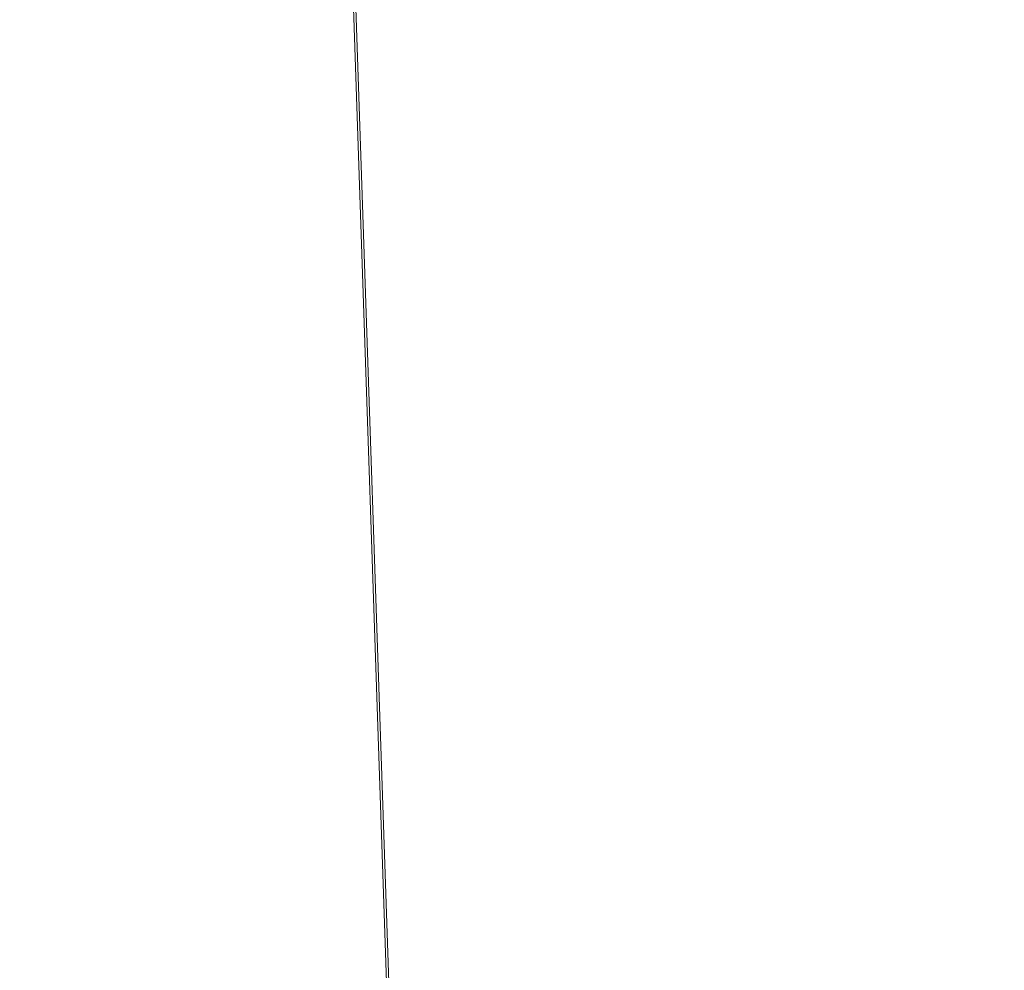
# Model space of a CAD drawing. Extents: x -575 to -275, y -198 to 102.
# Drawn here: x -485 to -480, y 2 to 7 of the extents above; entities that cross this region are included whole.
import ezdxf

# ---------------------------------------------------------------- set-up
doc = ezdxf.new("R2010")
doc.units = 0
doc.header["$LTSCALE"] = 500
doc.header["$MEASUREMENT"] = 0
doc.layers.add('DWXOUTLINES', color=7, linetype='Continuous')
doc.layers.add('EXC-CHROM', color=7, linetype='Continuous')

msp = doc.modelspace()

# ---------------------------------------------------------------- linework, layer by layer
at = {"layer": 'DWXOUTLINES', "color": 0, "lineweight": 0}
for p, q in [((-485.1, 60.4, 2349), (-479.64, -100.88, 2349)), ((-485.1, 60.4, 2351), (-479.64, -100.88, 2351))]:
    msp.add_line(p, q, dxfattribs=at)
at = {"layer": 'EXC-CHROM', "lineweight": 0}
for points, invisible_edges in [([(-479.6476, 5.1756, 2349), (-485.1146, 60.3958, 2349), (-475.9176, 93.0965, 2349), (-479.6476, 5.1756, 2349)], 15), ([(-479.6476, 5.1756, 2351), (-475.9176, 93.0965, 2351), (-485.1146, 60.3958, 2351), (-479.6476, 5.1756, 2351)], 15), ([(-468.6704, 70.3033, 2354), (-492.5821, 58.2432, 2354), (-541.8068, -2.0362, 2354), (-468.6704, 70.3033, 2354)], 15), ([(-468.6704, 70.3033, 2354), (-541.8068, -2.0362, 2354), (-444.3971, -52.0572, 2354), (-468.6704, 70.3033, 2354)], 15), ([(-485.1146, 60.3958, 2349), (-485.1146, -156.1106, 2349), (-485.1222, 60.2214, 2349), (-485.1146, 60.3958, 2349)], 11), ([(-485.1146, 60.3958, 2351), (-485.1222, 60.2214, 2351), (-485.1146, -156.1106, 2351), (-485.1146, 60.3958, 2351)], 14), ([(-485.1146, 60.3958, 2349), (-479.6476, -100.8904, 2349), (-485.1146, -156.1106, 2349), (-485.1146, 60.3958, 2349)], 14), ([(-479.6476, -100.8904, 2349), (-485.1146, 60.3958, 2349), (-479.6476, 5.1756, 2349), (-479.6476, -100.8904, 2349)], 15), ([(-485.1146, 60.3958, 2349), (-479.6476, -100.8904, 2349), (-479.6476, -100.8904, 2349)], 15), ([(-485.1146, 60.3958, 2351), (-485.1146, -156.1106, 2351), (-479.6476, -100.8904, 2351), (-485.1146, 60.3958, 2351)], 11), ([(-479.6476, -100.8904, 2351), (-479.6476, 5.1756, 2351), (-485.1146, 60.3958, 2351), (-479.6476, -100.8904, 2351)], 15), ([(-479.6476, -100.8904, 2351), (-485.1146, 60.3958, 2351), (-479.6476, -100.8904, 2351)], 15), ([(-485.1146, -156.1106, 2349), (-485.1222, -155.9363, 2349), (-485.1222, 60.2214, 2349), (-485.1146, -156.1106, 2349)], 14), ([(-485.1146, -156.1106, 2351), (-485.1222, 60.2214, 2351), (-485.1222, -155.9363, 2351), (-485.1146, -156.1106, 2351)], 11)]:
    msp.add_3dface(points, dxfattribs=dict(at, invisible_edges=invisible_edges))

doc.saveas('drawing.dxf')
